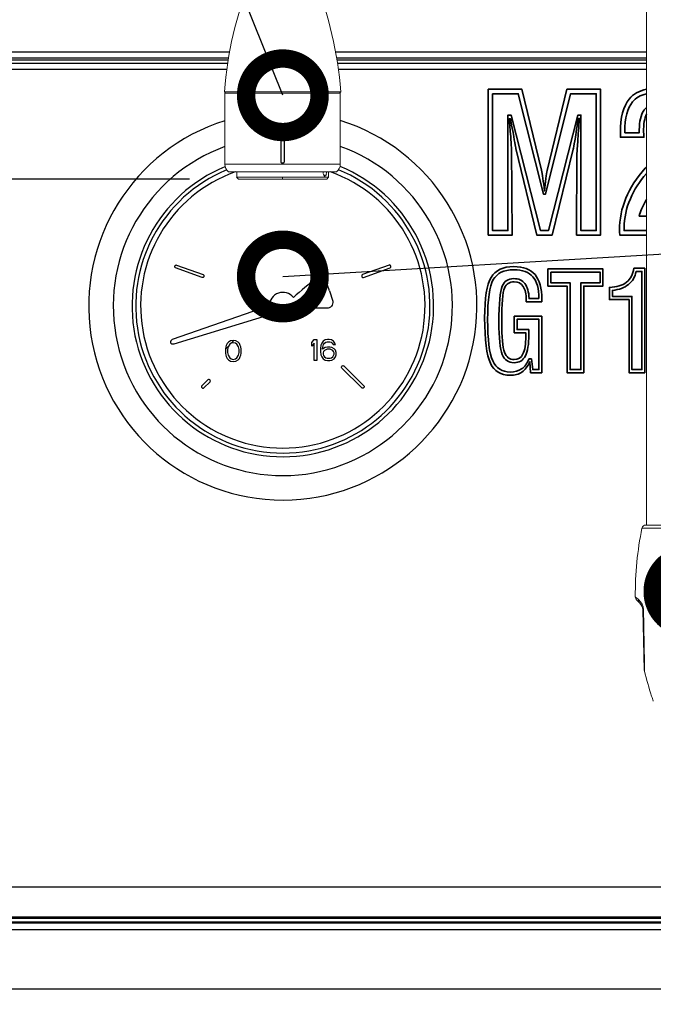
# Model space of a CAD drawing. Extents: x 230 to 4050, y 0 to 2754.
# Drawn here: x 1264 to 1393, y 914 to 1115 of the extents above; entities that cross this region are included whole.
import ezdxf

# ---------------------------------------------------------------- set-up
doc = ezdxf.new("R2010")
doc.units = 0
doc.header["$LTSCALE"] = 2
doc.layers.get('0').update_dxf_attribs({"linetype": 'CONTINUOUS'})
doc.layers.add('SUNPOU', color=7, linetype='CONTINUOUS')
doc.styles.get("Standard").update_dxf_attribs({"font": 'romans.shx', "bigfont": 'extfont.shx'})
doc.dimstyles.get("Standard").update_dxf_attribs({"dimscale": 10, "dimtxt": 2, "dimasz": 3, "dimexe": 1, "dimexo": 1, "dimgap": 0.6, "dimtad": 3, "dimdec": 0, "dimzin": 0, "dimdsep": 46, "dimtxsty": 'STANDARD', "dimblk1": 'OPEN', "dimblk2": 'OPEN', "dimsah": 1, "dimcen": 1.5, "dimadec": 0, "dimazin": 0, "dimtfac": 1, "dimtdec": 0, "dimtmove": 0, "dimatfit": 0, "dimldrblk": 'DOTSMALL', "dimfxl": 1, "dimtvp": 1, "dimtolj": 1, "dimtzin": 0, "dimarcsym": 0})
doc.dimstyles.new('STANDARD$0', dxfattribs={"dimscale": 10, "dimtxt": 2, "dimasz": 3, "dimexe": 1, "dimexo": 1, "dimgap": 0.6, "dimtad": 3, "dimdec": 0, "dimzin": 0, "dimdsep": 46, "dimtxsty": 'STANDARD', "dimblk1": 'OPEN', "dimblk2": 'OPEN', "dimsah": 1, "dimcen": 1.5, "dimadec": 0, "dimazin": 0, "dimtfac": 1, "dimtdec": 0, "dimtmove": 0, "dimatfit": 0, "dimldrblk": 'DOTSMALL', "dimfxl": 1, "dimtvp": 1, "dimtolj": 1, "dimtzin": 0, "dimarcsym": 0})

# ---------------------------------------------------------------- blocks, each defined once
blk = doc.blocks.new('_OPEN')
at = {"color": 0, "linetype": 'ByBlock'}
for p, q in [((-1, 0.1667), (0, 0)), ((0, 0), (-1, -0.1667)), ((0, 0), (-1, 0))]:
    blk.add_line(p, q, dxfattribs=at)
blk = doc.blocks.new('*D4')
at = {"layer": 'SUNPOU', "color": 0, "linetype": 'ByBlock', "lineweight": -2}
for p, q in [((1298.63, 1082.63), (1235.63, 1082.63)), ((1245.63, 1052.63), (1245.63, 962.15)), ((1293.86, 932.15), (1235.63, 932.15))]:
    blk.add_line(p, q, dxfattribs=at)
at = {"layer": 'SUNPOU', "color": 0, "lineweight": -2, "xscale": 30, "yscale": 30, "zscale": 30}
for p, rotation in [((1245.63, 1082.63), 90), ((1245.63, 932.15), 270)]:
    blk.add_blockref('_OPEN', p, dxfattribs=dict(at, rotation=rotation))
at = {"layer": 'SUNPOU', "color": 0, "insert": (1229.63, 1007.39), "char_height": 20, "attachment_point": 5, "rotation": 90}
blk.add_mtext('\\A1;150', dxfattribs=at)
blk = doc.blocks.new('_DotSmall')
at = {"color": 0, "linetype": 'ByBlock', "const_width": 0.5}
blk.add_lwpolyline([(-0.0625, 0, 1), (0.0625, 0, 1)], format="xyb", close=True, dxfattribs=at)
blk = doc.blocks.new('*D10')
at = {"layer": 'SUNPOU', "color": 0, "linetype": 'ByBlock', "lineweight": -2}
for p, q in [((646.13, 972.51), (646.13, 654.72)), ((1465.26, 972.61), (1465.26, 654.72)), ((676.13, 664.72), (1435.26, 664.72))]:
    blk.add_line(p, q, dxfattribs=at)
at = {"layer": 'SUNPOU', "color": 0, "lineweight": -2, "xscale": 30, "yscale": 30, "zscale": 30, "rotation": 180}
blk.add_blockref('_OPEN', (646.13, 664.72), dxfattribs=at)
at = {"layer": 'SUNPOU', "color": 0, "lineweight": -2, "xscale": 30, "yscale": 30, "zscale": 30}
blk.add_blockref('_OPEN', (1465.26, 664.72), dxfattribs=at)
at = {"layer": 'SUNPOU', "color": 0, "insert": (1055.69, 680.72), "char_height": 20, "attachment_point": 5}
blk.add_mtext('\\A1;819', dxfattribs=at)
blk = doc.blocks.new('*D11')
at = {"layer": 'SUNPOU', "color": 0, "linetype": 'ByBlock', "lineweight": -2}
for p, q in [((632.19, 987.26), (632.19, 604.72)), ((1479.19, 986.07), (1479.19, 604.72)), ((662.19, 614.72), (1449.19, 614.72))]:
    blk.add_line(p, q, dxfattribs=at)
at = {"layer": 'SUNPOU', "color": 0, "lineweight": -2, "xscale": 30, "yscale": 30, "zscale": 30, "rotation": 180}
blk.add_blockref('_OPEN', (632.19, 614.72), dxfattribs=at)
at = {"layer": 'SUNPOU', "color": 0, "lineweight": -2, "xscale": 30, "yscale": 30, "zscale": 30}
blk.add_blockref('_OPEN', (1479.19, 614.72), dxfattribs=at)
at = {"layer": 'SUNPOU', "color": 0, "insert": (1055.69, 630.72), "char_height": 20, "attachment_point": 5}
blk.add_mtext('\\A1;847', dxfattribs=at)

msp = doc.modelspace()

# ---------------------------------------------------------------- linework, layer by layer
at = {"color": 2}
for p, q in [((1212.2, 1108.57), (1306.81, 1108.57)), ((1328.45, 1108.57), (1391.84, 1108.57)), ((1211.71, 1106.28), (1306.43, 1106.28)), ((1211.85, 1106.96), (1306.53, 1106.96)), ((1211.94, 1107.37), (1306.6, 1107.37)), ((1328.66, 1107.37), (1391.84, 1107.37)), ((1328.73, 1106.96), (1391.84, 1106.96)), ((1328.84, 1106.28), (1391.84, 1106.28)), ((1211.44, 1105.07), (1306.26, 1105.07)), ((1329.01, 1105.07), (1391.84, 1105.07)), ((1305.98, 1048.01), (1306.67, 1048.69)), ((1306.07, 1048.46), (1305.98, 1048.01)), ((1305.98, 1048.01), (1305.98, 1047.18)), ((1306.16, 1048.74), (1306.07, 1048.46)), ((1306.34, 1049.1), (1306.16, 1048.74)), ((1306.6, 1049.38), (1306.34, 1049.1)), ((1306.52, 1048.46), (1306.43, 1047.92)), ((1306.87, 1049.01), (1306.52, 1048.46)), ((1307.05, 1049.65), (1306.6, 1049.38)), ((1307.14, 1049.2), (1306.87, 1049.01)), ((1307.59, 1049.75), (1307.05, 1049.65)), ((1307.59, 1049.29), (1307.14, 1049.2)), ((1307.17, 1049.2), (1307.7, 1049.73)), ((1308.13, 1049.65), (1307.59, 1049.75)), ((1308.04, 1049.2), (1307.59, 1049.29)), ((1308.31, 1049.01), (1308.04, 1049.2)), ((1308.58, 1049.38), (1308.13, 1049.65)), ((1308.67, 1048.46), (1308.31, 1049.01)), ((1308.84, 1049.1), (1308.58, 1049.38)), ((1308.75, 1047.92), (1308.67, 1048.46)), ((1309.02, 1048.74), (1308.84, 1049.1)), ((1309.11, 1048.46), (1309.02, 1048.74)), ((1309.2, 1048.01), (1309.11, 1048.46)), ((1309.2, 1047.18), (1309.2, 1048.01)), ((1323.57, 1049.32), (1324.11, 1049.96)), ((1323.57, 1048.59), (1323.57, 1049.32)), ((1324.11, 1049.23), (1323.57, 1048.59)), ((1324.11, 1049.96), (1324.64, 1049.96)), ((1324.11, 1045.66), (1324.11, 1049.23)), ((1324.64, 1049.96), (1324.64, 1045.66)), ((1325.45, 1048.77), (1325.36, 1048.13)), ((1325.36, 1048.13), (1325.36, 1047.49)), ((1325.63, 1049.23), (1325.45, 1048.77)), ((1325.9, 1049.6), (1325.63, 1049.23)), ((1325.81, 1048.13), (1325.9, 1048.68)), ((1326.35, 1048.32), (1325.81, 1047.95)), ((1325.81, 1047.95), (1325.81, 1048.13)), ((1326.35, 1049.87), (1325.9, 1049.6)), ((1325.9, 1048.68), (1325.99, 1048.96)), ((1325.99, 1048.96), (1326.17, 1049.23)), ((1326.17, 1049.23), (1326.43, 1049.41)), ((1326.79, 1049.96), (1326.35, 1049.87)), ((1326.79, 1048.41), (1326.35, 1048.32)), ((1326.43, 1049.41), (1326.7, 1049.5)), ((1326.7, 1049.5), (1327.24, 1049.5)), ((1327.15, 1049.96), (1326.79, 1049.96)), ((1327.24, 1048.41), (1326.79, 1048.41)), ((1327.6, 1049.87), (1327.15, 1049.96)), ((1327.24, 1049.5), (1327.51, 1049.41)), ((1327.69, 1048.32), (1327.24, 1048.41)), ((1327.51, 1049.41), (1327.78, 1049.23)), ((1328.05, 1049.6), (1327.6, 1049.87)), ((1328.14, 1048.04), (1327.69, 1048.32)), ((1327.78, 1049.23), (1327.96, 1048.96)), ((1327.96, 1048.96), (1328.41, 1048.96)), ((1328.32, 1049.23), (1328.05, 1049.6)), ((1328.41, 1047.77), (1328.14, 1048.04)), ((1328.41, 1048.96), (1328.32, 1049.23)), ((1305.98, 1047.18), (1306.07, 1046.73)), ((1306.07, 1046.73), (1306.16, 1046.45)), ((1306.16, 1046.45), (1306.34, 1046.09)), ((1306.34, 1046.09), (1306.6, 1045.81)), ((1306.43, 1047.92), (1306.43, 1047.27)), ((1306.43, 1047.27), (1306.52, 1046.73)), ((1306.52, 1046.73), (1306.87, 1046.18)), ((1306.87, 1046.18), (1307.14, 1045.99)), ((1307.14, 1045.99), (1307.59, 1045.9)), ((1307.59, 1045.9), (1308.04, 1045.99)), ((1308.04, 1045.99), (1308.31, 1046.18)), ((1308.31, 1046.18), (1308.67, 1046.73)), ((1308.58, 1045.81), (1308.84, 1046.09)), ((1308.67, 1046.73), (1308.75, 1047.27)), ((1308.75, 1047.27), (1308.75, 1047.92)), ((1308.84, 1046.09), (1309.02, 1046.45)), ((1309.02, 1046.45), (1309.11, 1046.73)), ((1309.11, 1046.73), (1309.2, 1047.18)), ((1325.36, 1047.49), (1325.45, 1046.85)), ((1325.45, 1046.85), (1325.63, 1046.39)), ((1325.63, 1046.39), (1325.9, 1046.03)), ((1325.99, 1047.49), (1325.9, 1047.22)), ((1325.9, 1047.22), (1325.9, 1046.94)), ((1325.9, 1046.94), (1325.99, 1046.67)), ((1325.9, 1046.03), (1326.35, 1045.75)), ((1326.17, 1047.68), (1325.99, 1047.49)), ((1325.99, 1046.67), (1326.17, 1046.39)), ((1326.43, 1047.86), (1326.17, 1047.68)), ((1326.17, 1046.39), (1326.43, 1046.21)), ((1326.7, 1047.95), (1326.43, 1047.86)), ((1326.43, 1046.21), (1326.7, 1046.12)), ((1327.33, 1047.95), (1326.7, 1047.95)), ((1326.7, 1046.12), (1327.33, 1046.12)), ((1327.6, 1047.86), (1327.33, 1047.95)), ((1327.33, 1046.12), (1327.6, 1046.21)), ((1327.87, 1047.68), (1327.6, 1047.86)), ((1327.6, 1046.21), (1327.87, 1046.39)), ((1327.69, 1045.75), (1328.14, 1046.03)), ((1328.05, 1047.49), (1327.87, 1047.68)), ((1327.87, 1046.39), (1328.05, 1046.67)), ((1328.14, 1047.22), (1328.05, 1047.49)), ((1328.05, 1046.67), (1328.14, 1046.94)), ((1328.14, 1046.94), (1328.14, 1047.22)), ((1328.14, 1046.03), (1328.41, 1046.39)), ((1328.58, 1047.31), (1328.41, 1047.77)), ((1328.41, 1046.39), (1328.58, 1046.85)), ((1328.58, 1046.85), (1328.58, 1047.31)), ((1306.6, 1045.81), (1307.05, 1045.54)), ((1307.05, 1045.54), (1307.59, 1045.45)), ((1307.59, 1045.45), (1308.13, 1045.54)), ((1308.13, 1045.54), (1308.58, 1045.81)), ((1324.64, 1045.66), (1324.11, 1045.66)), ((1326.35, 1045.75), (1326.79, 1045.66)), ((1326.79, 1045.66), (1327.24, 1045.66)), ((1327.24, 1045.66), (1327.69, 1045.75)), ((1062.69, 938.34), (1445.69, 938.34)), ((653.46, 931.99), (1457.91, 931.99)), ((1418.83, 932.15), (679.97, 932.14)), ((653.29, 931.21), (1458.09, 931.21)), ((653.42, 930.98), (1457.96, 930.98)), ((654.35, 929.68), (1457.03, 929.68)), ((707.09, 917.52), (1404.28, 917.52))]:
    msp.add_line(p, q, dxfattribs=at)
at = {"color": 2, "lineweight": 15}
msp.add_line((1328.65, 1084.13), (1306.62, 1084.13), dxfattribs=at)
at = {"color": 2, "lineweight": 5}
msp.add_lwpolyline([(1391.84, 1012.12), (1391.84, 1141.56), (1392.27, 1141.45, 0.060733), (1400.44, 1140.31), (1400.93, 1140.31), (1400.93, 1140.31), (1401.26, 1140.31, 0.056225), (1408.81, 1141.25), (1409.45, 1141.4)], format="xyb", dxfattribs=at)
at = {"color": 2, "lineweight": 15}
for points in [[(1329.48, 1100.47), (1305.77, 1100.47)], [(1305.78, 1100.48), (1305.78, 1100.45), (1306, 1100.16)], [(1329.27, 1100.16), (1329.27, 1100.16), (1329.49, 1100.45), (1329.49, 1100.48)], [(1305.87, 1085.69), (1305.87, 1100.16)], [(1305.87, 1100.15), (1329.41, 1100.15)], [(1329.41, 1085.69), (1329.41, 1100.15)], [(1305.86, 1085.69), (1329.4, 1085.69)], [(1308.28, 1083.03), (1308.28, 1084.13)], [(1325.86, 1084.13), (1325.91, 1083.83)], [(1325.93, 1083.92), (1325.9, 1084.13)], [(1326.63, 1084.13), (1326.61, 1083.92)], [(1327, 1083.03), (1327, 1084.13)], [(1308.27, 1083.03), (1326.99, 1083.03)], [(1308.27, 1083.03), (1308.27, 1083.03), (1308.63, 1082.63)], [(1308.63, 1082.63), (1326.64, 1082.63)], [(1317.63, 1082.63), (1317.63, 1083.03)], [(1326.3, 1083.31), (1326.34, 1083.32), (1326.39, 1083.34), (1326.4, 1083.34), (1326.44, 1083.37), (1326.46, 1083.42), (1326.49, 1083.46), (1326.51, 1083.5), (1326.52, 1083.55), (1326.53, 1083.57), (1326.54, 1083.62), (1326.55, 1083.67), (1326.57, 1083.72)], [(1326.64, 1082.63), (1327, 1083.03)], [(1393.23, 976.18), (1393.21, 976.26)]]:
    msp.add_lwpolyline(points, dxfattribs=at)
at = {"color": 2, "lineweight": 35}
for points in [[(1360.45, 1100.06), (1360.45, 1072.14), (1363.59, 1072.14), (1363.59, 1095.72), (1364.24, 1095.72), (1370.23, 1072.14), (1371.86, 1072.14), (1377.85, 1095.72), (1378.47, 1095.72), (1378.47, 1072.14), (1381.6, 1072.14), (1381.6, 1100.06), (1376.35, 1100.06), (1371.24, 1079.57), (1370.85, 1079.57), (1365.7, 1100.06)], [(1371.74, 1064.33), (1382.95, 1064.33), (1382.95, 1060.83), (1379.04, 1060.83), (1379.04, 1043.16), (1375.65, 1043.16), (1375.65, 1060.83), (1371.74, 1060.83)], [(1372.33, 1063.68), (1372.33, 1061.51), (1376.25, 1061.51), (1376.25, 1043.8), (1378.46, 1043.8), (1378.46, 1061.51), (1382.37, 1061.51), (1382.37, 1063.68)]]:
    msp.add_lwpolyline(points, close=True, dxfattribs=at)
at = {"color": 2}
for points in [[(1317.6, 1092.15), (1317.69, 1092.15, -0.414214), (1317.94, 1091.9), (1317.94, 1086.16, -0.414214), (1317.69, 1085.91), (1317.6, 1085.91, -0.414214), (1317.35, 1086.16), (1317.35, 1091.9, -0.414214)], [(1295.68, 1064.89), (1295.71, 1064.98, -0.414214), (1296.03, 1065.13), (1301.44, 1063.17, -0.414214), (1301.58, 1062.84), (1301.55, 1062.75, -0.414214), (1301.23, 1062.6), (1295.83, 1064.57, -0.414214)], [(1339.7, 1064.89), (1339.67, 1064.98, 0.414214), (1339.35, 1065.13), (1333.95, 1063.17, 0.414214), (1333.8, 1062.84), (1333.83, 1062.75, 0.414214), (1334.15, 1062.6), (1339.56, 1064.57, 0.414214)], [(1334.22, 1040.13), (1334.15, 1040.07, -0.414214), (1333.79, 1040.07), (1329.73, 1044.13, -0.414214), (1329.73, 1044.48), (1329.8, 1044.55, -0.414214), (1330.15, 1044.55), (1334.22, 1040.49, -0.414214)], [(1301.17, 1040.13), (1301.24, 1040.07, 0.414214), (1301.59, 1040.07), (1302.84, 1041.31, 0.414214), (1302.84, 1041.67), (1302.77, 1041.74, 0.414214), (1302.42, 1041.74), (1301.17, 1040.49, 0.414214)]]:
    msp.add_lwpolyline(points, format="xyb", close=True, dxfattribs=at)
for points in [[(1327.18, 1059.88), (1326.45, 1062.01, 0.467907), (1324.64, 1062.45, 0.025515), (1319.85, 1058.54)], [(1327.18, 1059.88), (1327.85, 1057.75, -0.467907), (1326.65, 1056.31, -0.025515), (1320.47, 1056.64)], [(1314.91, 1056.82), (1295.15, 1049.94, 0.390134), (1294.81, 1049.3)], [(1315.47, 1055.11), (1295.46, 1048.99, -0.390134), (1294.81, 1049.3)]]:
    msp.add_lwpolyline(points, format="xyb", dxfattribs=at)
at = {"color": 2, "lineweight": 15}
for points in [[(1391.4, 982.55), (1391.08, 994.82, 0.197974), (1390.45, 996.22), (1389.87, 996.78, -0.209291), (1389.56, 997.5, -0.052372), (1390.92, 1011.49, -0.352904), (1391.71, 1012.12), (1410.38, 1012.12, -0.356002), (1411.16, 1011.48)], [(1393.21, 976.26, 0.022156), (1392.88, 977.22), (1392.88, 977.24, -0.019977), (1391.43, 982.35)]]:
    msp.add_lwpolyline(points, format="xyb", dxfattribs=at)
at = {"color": 2, "lineweight": 9}
for points in [[(1390.92, 1011.48), (1411.16, 1011.48)], [(1389.59, 997.46), (1389.58, 997.47), (1389.56, 997.49), (1390.2, 996.92)], [(1390.05, 997.06), (1390.12, 996.99), (1390.2, 996.93)], [(1390.2, 996.93), (1390.2, 996.89)], [(1390.27, 996.87), (1390.2, 996.93)], [(1390.43, 996.25), (1390.45, 996.22)], [(1391.43, 982.65), (1391.43, 982.35)]]:
    msp.add_lwpolyline(points, dxfattribs=at)
msp.add_lwpolyline([(1391.22, 994.8), (1391.18, 994.8), (1391.16, 994.81), (1391.13, 994.81), (1391.12, 994.81), (1391.12, 994.81), (1391.1, 994.82), (1391.08, 994.82), (1391.22, 994.88), (1391.22, 994.8), (1391.25, 993.89, -0.003348), (1391.42, 983.86), (1391.43, 982.64)], format="xyb", dxfattribs=at)
at = {"color": 2}
for centre, radius, start, end in [((1317.69, 1056.78), 39.58, 107.3788, 72.7873), ((1317.69, 1056.78), 34.58, 109.9911, 70.2019), ((1317.69, 1056.78), 30.75, 112.61, 67.611), ((1317.69, 1056.78), 30, 112.4187, 67.7673), ((1317.69, 1056.8), 29, 109.5224, 70.4776), ((1317.69, 1056.78), 2.78, 39.2147, 179.1947), ((1317.69, 1056.78), 2.78, 217.0167, 356.9968)]:
    msp.add_arc(centre, radius, start, end, dxfattribs=at)
at = {"color": 2, "lineweight": 15}
for points, knots in [([(1311.13, 1123.43), (1311.13, 1123.43), (1311.13, 1123.42), (1311.13, 1123.42), (1308.17, 1115.91), (1306.36, 1108.53), (1305.78, 1100.48)], [0, 0, 0, 0, 1, 1, 1, 2, 2, 2, 2]), ([(1326.62, 1084.13), (1326.62, 1084.13), (1326.62, 1084.12), (1326.62, 1084.12), (1326.61, 1084.04), (1326.6, 1083.96), (1326.59, 1083.88), (1326.59, 1083.88), (1326.59, 1083.85), (1326.59, 1083.85)], [0, 0, 0, 0, 1, 1, 1, 2, 2, 2, 3, 3, 3, 3]), ([(1325.92, 1083.76), (1325.92, 1083.76), (1325.93, 1083.74), (1325.93, 1083.74), (1325.97, 1083.56), (1326.03, 1083.37), (1326.2, 1083.27), (1326.2, 1083.27), (1326.26, 1083.26), (1326.26, 1083.26)], [0, 0, 0, 0, 1, 1, 1, 2, 2, 2, 3, 3, 3, 3]), ([(1325.99, 1083.72), (1325.99, 1083.72), (1326.01, 1083.7), (1326.01, 1083.7), (1326.04, 1083.58), (1326.1, 1083.47), (1326.17, 1083.37), (1326.17, 1083.37), (1326.21, 1083.35), (1326.21, 1083.35)], [0, 0, 0, 0, 1, 1, 1, 2, 2, 2, 3, 3, 3, 3]), ([(1326.41, 1083.31), (1326.41, 1083.31), (1326.42, 1083.31), (1326.42, 1083.31), (1326.42, 1083.31), (1326.45, 1083.35), (1326.45, 1083.35), (1326.52, 1083.43), (1326.57, 1083.61), (1326.58, 1083.71), (1326.58, 1083.71), (1326.59, 1083.76), (1326.59, 1083.76)], [0, 0, 0, 0, 1, 1, 1, 2, 2, 2, 3, 3, 3, 4, 4, 4, 4])]:
    msp.add_open_spline(points, degree=3, knots=knots, dxfattribs=at)
for points in [[(1329.49, 1100.48), (1328.9, 1108.53), (1327.09, 1115.91), (1324.14, 1123.42)], [(1305.87, 1085.69), (1305.87, 1085.09), (1306.14, 1084.51), (1306.62, 1084.13)], [(1328.65, 1084.13), (1329.12, 1084.51), (1329.4, 1085.09), (1329.4, 1085.69)], [(1391.4, 982.55), (1391.4, 982.48), (1391.41, 982.42), (1391.43, 982.35)]]:
    msp.add_open_spline(points, degree=3, dxfattribs=at)
at = {"color": 2, "lineweight": 35}
for points, knots in [([(1359.58, 1100.97), (1359.58, 1100.97), (1366.43, 1100.97), (1366.43, 1100.97), (1366.43, 1100.97), (1370.44, 1084.5), (1370.44, 1084.5), (1370.53, 1084.1), (1370.63, 1083.53), (1370.73, 1082.79), (1370.83, 1082.05), (1370.93, 1081.2), (1371.03, 1080.25), (1371.11, 1081.19), (1371.2, 1082.03), (1371.29, 1082.77), (1371.39, 1083.51), (1371.48, 1084.07), (1371.58, 1084.44), (1371.58, 1084.44), (1375.62, 1100.97), (1375.62, 1100.97), (1375.62, 1100.97), (1382.48, 1100.97), (1382.48, 1100.97), (1382.48, 1100.97), (1382.48, 1071.23), (1382.48, 1071.23), (1382.48, 1071.23), (1377.6, 1071.23), (1377.6, 1071.23), (1377.6, 1071.23), (1377.67, 1087.92), (1377.67, 1087.92), (1377.67, 1088.25), (1377.72, 1089.08), (1377.81, 1090.39), (1377.91, 1091.7), (1378.03, 1093.24), (1378.19, 1095), (1378.19, 1095), (1377.92, 1095), (1377.92, 1095), (1377.6, 1092.85), (1377.36, 1091.33), (1377.21, 1090.43), (1377.07, 1089.53), (1376.96, 1088.97), (1376.9, 1088.75), (1376.9, 1088.75), (1372.59, 1071.23), (1372.59, 1071.23), (1372.59, 1071.23), (1369.46, 1071.23), (1369.46, 1071.23), (1369.46, 1071.23), (1365.22, 1088.92), (1365.22, 1088.92), (1365.18, 1089.11), (1364.92, 1090.48), (1364.46, 1093.03), (1364.3, 1093.86), (1364.18, 1094.5), (1364.1, 1094.95), (1364.1, 1094.95), (1363.85, 1094.97), (1363.85, 1094.97), (1363.91, 1094.17), (1363.99, 1093.14), (1364.1, 1091.88), (1364.24, 1090.07), (1364.31, 1089.08), (1364.31, 1088.9), (1364.31, 1088.9), (1364.48, 1071.23), (1364.48, 1071.23), (1364.48, 1071.23), (1359.58, 1071.23), (1359.58, 1071.23), (1359.58, 1071.23), (1359.58, 1100.97), (1359.58, 1100.97)], [0, 0, 0, 0, 1, 1, 1, 2, 2, 2, 3, 3, 3, 4, 4, 4, 5, 5, 5, 6, 6, 6, 7, 7, 7, 8, 8, 8, 9, 9, 9, 10, 10, 10, 11, 11, 11, 12, 12, 12, 13, 13, 13, 14, 14, 14, 15, 15, 15, 16, 16, 16, 17, 17, 17, 18, 18, 18, 19, 19, 19, 20, 20, 20, 21, 21, 21, 22, 22, 22, 23, 23, 23, 24, 24, 24, 25, 25, 25, 26, 26, 26, 27, 27, 27, 27]), ([(1391.84, 1095.87), (1391.45, 1095.12), (1391.25, 1093.91), (1391.25, 1092.22), (1391.29, 1091.76), (1391.31, 1091.42), (1391.31, 1091.2), (1391.31, 1091.2), (1386.52, 1091.2), (1386.52, 1091.2), (1386.52, 1091.2), (1386.52, 1092.07), (1386.52, 1092.07), (1386.52, 1095.22), (1387.12, 1097.53), (1388.33, 1098.98), (1389.16, 1099.99), (1390.33, 1100.65), (1391.84, 1100.96)], [12.030934, 12.030934, 12.030934, 12.030934, 13, 13, 13, 14, 14, 14, 15, 15, 15, 16, 16, 16, 17, 17, 17, 17.693716, 17.693716, 17.693716, 17.693716]), ([(1391.84, 1100.03), (1390.61, 1099.75), (1389.66, 1099.2), (1388.98, 1098.39), (1387.95, 1097.15), (1387.43, 1095.13), (1387.43, 1092.32), (1387.43, 1092.32), (1387.43, 1092.11), (1387.43, 1092.11), (1387.43, 1092.11), (1390.38, 1092.11), (1390.38, 1092.11), (1390.38, 1092.11), (1390.38, 1092.71), (1390.38, 1092.71), (1390.38, 1094.42), (1390.68, 1095.72), (1391.27, 1096.62), (1391.44, 1096.87), (1391.63, 1097.09), (1391.84, 1097.27)], [6.34754, 6.34754, 6.34754, 6.34754, 7, 7, 7, 8, 8, 8, 9, 9, 9, 10, 10, 10, 11, 11, 11, 12, 12, 12, 12.282722, 12.282722, 12.282722, 12.282722]), ([(1391.84, 1071.23), (1391.39, 1071.23), (1390.96, 1071.23), (1390.55, 1071.23), (1388.19, 1071.23), (1386.38, 1071.23), (1386.38, 1071.23), (1386.38, 1071.33), (1386.37, 1071.49), (1386.36, 1071.7), (1386.35, 1071.92), (1386.34, 1072.07), (1386.34, 1072.18), (1386.34, 1074.47), (1386.77, 1076.66), (1387.64, 1078.76), (1388.51, 1080.86), (1389.82, 1082.9), (1391.59, 1084.88), (1391.67, 1084.97), (1391.75, 1085.05), (1391.84, 1085.15)], [2.589895, 2.589895, 2.589895, 2.589895, 2.650908, 2.650908, 2.650908, 3, 3, 3, 4, 4, 4, 5, 5, 5, 6, 6, 6, 7, 7, 7, 7.232653, 7.232653, 7.232653, 7.232653]), ([(1391.84, 1083.82), (1390.43, 1082.17), (1389.33, 1080.45), (1388.56, 1078.65), (1387.71, 1076.68), (1387.28, 1074.71), (1387.28, 1072.74), (1387.28, 1072.74), (1387.28, 1072.14), (1387.28, 1072.14), (1387.28, 1072.14), (1388.7, 1072.14), (1390.6, 1072.14), (1390.99, 1072.14), (1391.41, 1072.14), (1391.84, 1072.14)], [17.086838, 17.086838, 17.086838, 17.086838, 18, 18, 18, 19, 19, 19, 20, 20, 20, 20.329028, 20.329028, 20.329028, 20.396867, 20.396867, 20.396867, 20.396867]), ([(1390.35, 1075.07), (1390.56, 1075.99), (1391, 1077.02), (1391.66, 1078.18), (1391.72, 1078.28), (1391.78, 1078.38), (1391.84, 1078.48)], [0, 0, 0, 0, 0.4554847, 0.4554847, 0.4554847, 0.4947316, 0.4947316, 0.4947316, 0.4947316]), ([(1391.84, 1075.07), (1391.61, 1075.07), (1391.4, 1075.07), (1391.21, 1075.07), (1390.67, 1075.07), (1390.35, 1075.07), (1390.35, 1075.07)], [22.756974, 22.756974, 22.756974, 22.756974, 22.8192387, 22.8192387, 22.8192387, 23, 23, 23, 23]), ([(1370.5, 1057.66), (1370.5, 1057.66), (1367.33, 1057.66), (1367.33, 1057.66), (1367.33, 1057.66), (1367.33, 1058.02), (1367.33, 1058.02), (1367.33, 1059.21), (1367.12, 1060.12), (1366.7, 1060.76), (1366.28, 1061.39), (1365.67, 1061.71), (1364.88, 1061.71), (1363.91, 1061.71), (1363.24, 1061.29), (1362.88, 1060.44), (1362.51, 1059.58), (1362.33, 1057.28), (1362.33, 1053.52), (1362.33, 1050.43), (1362.51, 1048.38), (1362.88, 1047.38), (1363.24, 1046.37), (1363.9, 1045.86), (1364.85, 1045.86), (1365.68, 1045.86), (1366.28, 1046.24), (1366.66, 1047.01), (1367.04, 1047.77), (1367.23, 1048.98), (1367.23, 1050.65), (1367.23, 1050.65), (1367.23, 1051.32), (1367.23, 1051.32), (1367.23, 1051.32), (1364.88, 1051.32), (1364.88, 1051.32), (1364.88, 1051.32), (1364.88, 1054.7), (1364.88, 1054.7), (1364.88, 1054.7), (1370.5, 1054.7), (1370.5, 1054.7), (1370.5, 1054.7), (1370.5, 1043.16), (1370.5, 1043.16), (1370.5, 1043.16), (1368.2, 1043.16), (1368.2, 1043.16), (1368.2, 1043.16), (1368.06, 1045.41), (1368.06, 1045.41), (1367.63, 1044.45), (1367.09, 1043.75), (1366.45, 1043.31), (1365.81, 1042.87), (1365.01, 1042.65), (1364.04, 1042.65), (1362.12, 1042.65), (1360.77, 1043.47), (1360, 1045.12), (1359.23, 1046.77), (1358.84, 1049.85), (1358.84, 1054.36), (1358.84, 1058.38), (1359.28, 1061.13), (1360.16, 1062.6), (1361.04, 1064.07), (1362.58, 1064.81), (1364.78, 1064.81), (1366.75, 1064.81), (1368.19, 1064.26), (1369.11, 1063.18), (1370.04, 1062.09), (1370.5, 1060.4), (1370.5, 1058.1), (1370.5, 1058.1), (1370.5, 1057.66), (1370.5, 1057.66)], [0, 0, 0, 0, 1, 1, 1, 2, 2, 2, 3, 3, 3, 4, 4, 4, 5, 5, 5, 6, 6, 6, 7, 7, 7, 8, 8, 8, 9, 9, 9, 10, 10, 10, 11, 11, 11, 12, 12, 12, 13, 13, 13, 14, 14, 14, 15, 15, 15, 16, 16, 16, 17, 17, 17, 18, 18, 18, 19, 19, 19, 20, 20, 20, 21, 21, 21, 22, 22, 22, 23, 23, 23, 24, 24, 24, 25, 25, 25, 26, 26, 26, 26]), ([(1369.89, 1058.3), (1369.89, 1060.33), (1369.49, 1061.81), (1368.67, 1062.75), (1367.85, 1063.69), (1366.56, 1064.16), (1364.8, 1064.16), (1362.77, 1064.16), (1361.37, 1063.49), (1360.6, 1062.15), (1359.84, 1060.82), (1359.45, 1058.08), (1359.45, 1053.96), (1359.45, 1049.91), (1359.8, 1047.12), (1360.49, 1045.6), (1361.18, 1044.08), (1362.38, 1043.32), (1364.08, 1043.32), (1365.01, 1043.32), (1365.78, 1043.53), (1366.38, 1043.95), (1366.98, 1044.38), (1367.49, 1045.06), (1367.91, 1046), (1367.91, 1046), (1368.39, 1046), (1368.39, 1046), (1368.39, 1046), (1368.64, 1043.8), (1368.64, 1043.8), (1368.64, 1043.8), (1369.92, 1043.8), (1369.92, 1043.8), (1369.92, 1043.8), (1369.92, 1054.06), (1369.92, 1054.06), (1369.92, 1054.06), (1365.46, 1054.06), (1365.46, 1054.06), (1365.46, 1054.06), (1365.46, 1051.97), (1365.46, 1051.97), (1365.46, 1051.97), (1367.83, 1051.97), (1367.83, 1051.97), (1367.83, 1051.85), (1367.84, 1051.68), (1367.85, 1051.46), (1367.85, 1051.24), (1367.86, 1051.08), (1367.86, 1050.98), (1367.86, 1048.96), (1367.62, 1047.5), (1367.14, 1046.59), (1366.66, 1045.67), (1365.89, 1045.22), (1364.83, 1045.22), (1363.68, 1045.22), (1362.88, 1045.78), (1362.43, 1046.9), (1361.98, 1048.01), (1361.75, 1050.21), (1361.75, 1053.49), (1361.75, 1057.33), (1361.97, 1059.77), (1362.41, 1060.81), (1362.86, 1061.84), (1363.64, 1062.36), (1364.78, 1062.36), (1365.77, 1062.36), (1366.52, 1062.02), (1367.04, 1061.35), (1367.56, 1060.68), (1367.85, 1059.66), (1367.91, 1058.3), (1367.91, 1058.3), (1369.89, 1058.3), (1369.89, 1058.3)], [0, 0, 0, 0, 1, 1, 1, 2, 2, 2, 3, 3, 3, 4, 4, 4, 5, 5, 5, 6, 6, 6, 7, 7, 7, 8, 8, 8, 9, 9, 9, 10, 10, 10, 11, 11, 11, 12, 12, 12, 13, 13, 13, 14, 14, 14, 15, 15, 15, 16, 16, 16, 17, 17, 17, 18, 18, 18, 19, 19, 19, 20, 20, 20, 21, 21, 21, 22, 22, 22, 23, 23, 23, 24, 24, 24, 25, 25, 25, 26, 26, 26, 26]), ([(1389.25, 1064.46), (1389.25, 1064.46), (1391.5, 1064.46), (1391.5, 1064.46), (1391.5, 1064.46), (1391.5, 1043.16), (1391.5, 1043.16), (1391.5, 1043.16), (1388.3, 1043.16), (1388.3, 1043.16), (1388.3, 1043.16), (1388.3, 1058.07), (1388.3, 1058.07), (1388.3, 1058.07), (1384.28, 1058.07), (1384.28, 1058.07), (1384.28, 1058.07), (1384.28, 1060.57), (1384.28, 1060.57), (1385.75, 1060.61), (1386.92, 1060.96), (1387.77, 1061.63), (1388.62, 1062.3), (1389.11, 1063.24), (1389.25, 1064.46)], [0, 0, 0, 0, 1, 1, 1, 2, 2, 2, 3, 3, 3, 4, 4, 4, 5, 5, 5, 6, 6, 6, 7, 7, 7, 8, 8, 8, 8]), ([(1389.73, 1063.82), (1389.51, 1062.7), (1388.99, 1061.81), (1388.17, 1061.16), (1387.35, 1060.5), (1386.25, 1060.11), (1384.88, 1059.97), (1384.88, 1059.97), (1384.88, 1058.73), (1384.88, 1058.73), (1384.88, 1058.73), (1388.88, 1058.73), (1388.88, 1058.73), (1388.88, 1058.73), (1388.88, 1043.8), (1388.88, 1043.8), (1388.88, 1043.8), (1390.92, 1043.8), (1390.92, 1043.8), (1390.92, 1043.8), (1390.92, 1063.82), (1390.92, 1063.82), (1390.92, 1063.82), (1389.73, 1063.82), (1389.73, 1063.82)], [0, 0, 0, 0, 1, 1, 1, 2, 2, 2, 3, 3, 3, 4, 4, 4, 5, 5, 5, 6, 6, 6, 7, 7, 7, 8, 8, 8, 8])]:
    msp.add_open_spline(points, degree=3, knots=knots, dxfattribs=at)
at = {"color": 2, "lineweight": 9}
for points in [[(1390.2, 996.89), (1390.18, 996.65), (1390.27, 996.43), (1390.43, 996.25)], [(1391.22, 994.88), (1391.18, 995.66), (1390.83, 996.35), (1390.27, 996.87)]]:
    msp.add_open_spline(points, degree=3, dxfattribs=at)

# ---------------------------------------------------------------- dimensions: what is measured, and where the dimension line sits
at = {"layer": 'SUNPOU'}
dim = msp.add_linear_dim(base=(1245.63, 932.15), p1=(1308.63, 1082.63), p2=(1303.86, 932.15), angle=90, dimstyle='STANDARD$0', override={"dimarcsym": 1}, dxfattribs=at)
dim.commit()
dim.dimension.update_dxf_attribs({"geometry": '*D4', "text_midpoint": (1229.63, 1007.39)})
for base, p1, p2, picture, middle in [((1479.19, 614.72), (632.19, 997.26), (1479.19, 996.07), '*D11', (1055.69, 630.72)), ((1465.26, 664.72), (646.13, 982.51), (1465.26, 982.61), '*D10', (1055.69, 680.72))]:
    dim = msp.add_linear_dim(base=base, p1=p1, p2=p2, dimstyle='STANDARD$0', override={"dimarcsym": 1}, dxfattribs=at)
    dim.commit()
    dim.dimension.update_dxf_attribs({"geometry": picture, "text_midpoint": middle})

# ---------------------------------------------------------------- leaders
for points in [[(1317.69, 1099.74), (1205.55, 1378.15)], [(1317.69, 1062.8), (1562.75, 1077.32)], [(1400.6, 998.57), (1561.72, 1021.17)]]:
    msp.add_leader(points, dimstyle='STANDARD', override={"dimtxsty": 'STANDARD'}, dxfattribs=at)

doc.saveas('drawing.dxf')
